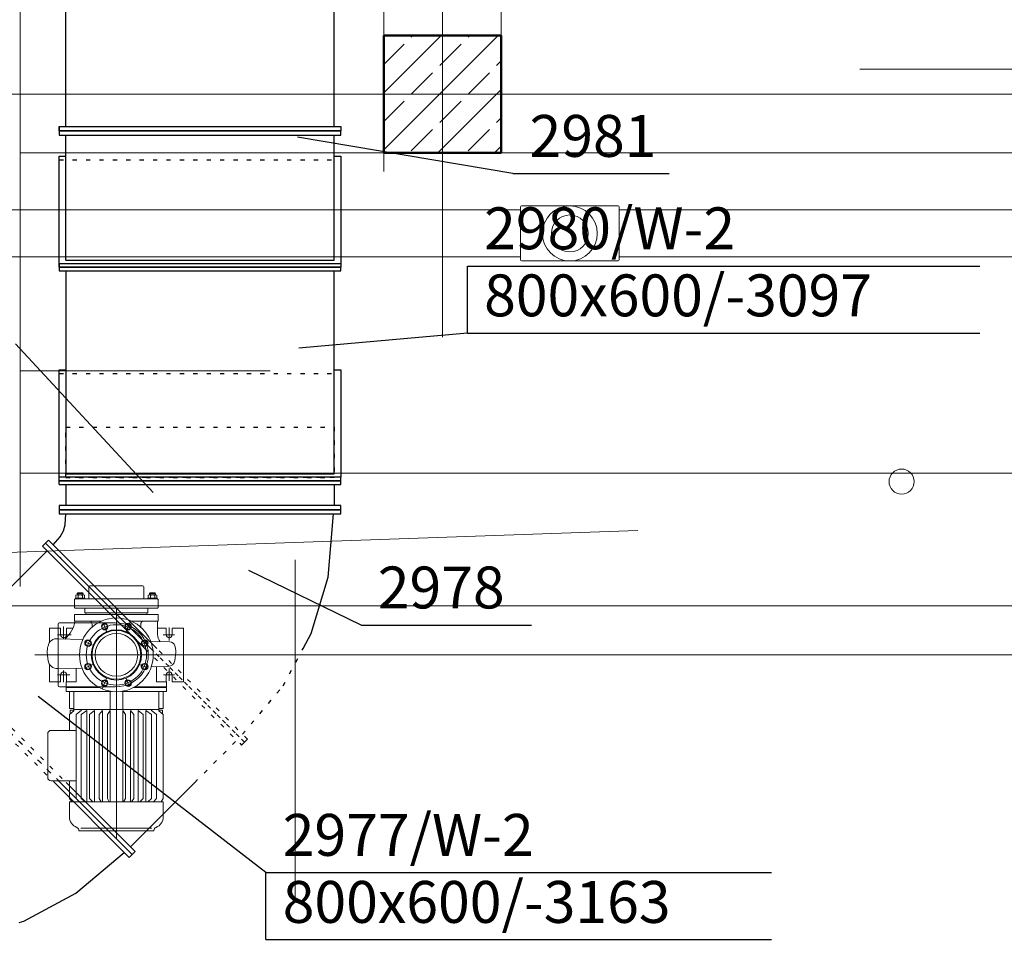
# Model space of a CAD drawing. Extents: x 164709 to 484143, y -180256 to 59023.
# Drawn here: x 377140 to 380078, y -118927 to -116133 of the extents above; entities that cross this region are included whole.
import ezdxf

# ---------------------------------------------------------------- set-up
doc = ezdxf.new("R2010")
doc.units = 0
doc.header["$LTSCALE"] = 50
doc.header["$MEASUREMENT"] = 0
for name, pattern in [('CADVENT_HIDDEN', [0.8, 0.25, -0.55]), ('DASHEAD3', [150, 75, -75]), ('PRZERYWANE1', [120, 60, -60]), ('PUNKTOWA2', [249.721251, 88.19443, -52.91662, 20.415667, -52.916635, 35.277899, 0])]:
    doc.linetypes.add(name, pattern=pattern)
for name, color, linetype, lineweight in [('0_Pen_No__1', 7, 'Continuous', 13), ('FREI_Pen_No__15', 7, 'Continuous', 18), ('MITTELLINIEN_Pen_No__14', 7, 'Continuous', 18), ('SCIANY_Pen_No__4', 7, 'Continuous', 13)]:
    doc.layers.add(name, color=color, linetype=linetype, lineweight=lineweight)
for name, color, linetype, lineweight, true_color in [('0_Pen_No__140', 7, 'Continuous', 13, 0x8db3cd), ('_KS_piony_Pen_No__140', 7, 'Continuous', 13, 0x8db3cd), ('_s3upy_Pen_No__140', 7, 'Continuous', 13, 0x8db3cd), ('_s3upy_Pen_No__2', 7, 'Continuous', 50, 0xb6c122), ('FREI_Pen_No__140', 7, 'Continuous', 13, 0x8db3cd), ('MITTELLINIEN_Pen_No__140', 7, 'Continuous', 13, 0x8db3cd), ('niecka_Pen_No__140', 7, 'Continuous', 13, 0x8db3cd), ('obrys budynków_Pen_No__140', 7, 'Continuous', 13, 0x8db3cd), ('TC rurociągi_Pen_No__140', 7, 'Continuous', 13, 0x8db3cd), ('TCprzelewy_Pen_No__140', 7, 'Continuous', 13, 0x8db3cd), ('TCurzadzenia_Pen_No__140', 7, 'Continuous', 13, 0x8db3cd)]:
    doc.layers.add(name, color=color, linetype=linetype, lineweight=lineweight, true_color=true_color)
doc.layers.add('OPIS-W-2', color=10, linetype='Continuous')
doc.layers.add('WE-W-2', color=10, linetype='Continuous')
doc.styles.add('GENERATED_STYLE_7', font='TAHOMA.TTF')

# ---------------------------------------------------------------- blocks, each defined once
blk = doc.blocks.new('A$C332B53AC')
at = {"layer": '0_Pen_No__1', "color": 252, "linetype": 'Continuous'}
for centre, radius, start, end in [((62499, 27790.4), 5.19, 53.5191, 126.4809), ((62508.6, 27773.7), 21.8, 72.4389, 107.5611), ((62518.3, 27790.4), 5.19, 53.5191, 126.4809), ((62537.6, 27819.7), 3, 90, 180), ((62695.6, 27819.7), 3, 0, 90), ((62714.8, 27790.4), 5.19, 53.5191, 126.4809), ((62724.5, 27773.7), 21.8, 72.4389, 107.5611), ((62734.2, 27790.4), 5.19, 53.5191, 126.4809), ((62499, 27791.1), 5.19, 233.5191, 306.4809), ((62508.6, 27807.7), 21.8, 252.4389, 287.5611), ((62518.3, 27791.1), 5.19, 233.5191, 306.4809), ((62714.8, 27791.1), 5.19, 233.5191, 306.4809), ((62724.5, 27807.7), 21.8, 252.4389, 287.5611), ((62734.2, 27791.1), 5.19, 233.5191, 306.4809)]:
    blk.add_arc(centre, radius, start, end, dxfattribs=at)
at = {"layer": '0_Pen_No__140', "color": 252, "linetype": 'Continuous'}
for p, q in [((62518.3, 27795.6), (62499, 27795.6)), ((62518.3, 27795.6), (62499, 27795.6)), ((62499.6, 27800.1), (62501.2, 27801.7)), ((62499.6, 27800.1), (62501.2, 27801.7)), ((62499.6, 27800.1), (62499.6, 27795.6)), ((62499.6, 27800.1), (62517.6, 27800.1)), ((62499.6, 27800.1), (62499.6, 27795.6)), ((62499.6, 27800.1), (62517.6, 27800.1)), ((62501.2, 27795.6), (62501.2, 27801.7)), ((62501.2, 27801.7), (62516, 27801.7)), ((62501.2, 27795.6), (62501.2, 27801.7)), ((62501.2, 27801.7), (62516, 27801.7)), ((62517.6, 27800.1), (62516, 27801.7)), ((62516, 27795.6), (62516, 27801.7)), ((62517.6, 27800.1), (62516, 27801.7)), ((62516, 27795.6), (62516, 27801.7)), ((62517.6, 27800.1), (62517.6, 27795.6)), ((62517.6, 27800.1), (62517.6, 27795.6)), ((62534.6, 27819.7), (62534.6, 27783.7)), ((62534.6, 27819.7), (62534.6, 27783.7)), ((62537.6, 27822.7), (62554.1, 27822.7)), ((62537.6, 27822.7), (62554.1, 27822.7)), ((62554.1, 27822.7), (62679.1, 27822.7)), ((62554.1, 27822.7), (62679.1, 27822.7)), ((62679.1, 27822.7), (62695.6, 27822.7)), ((62679.1, 27822.7), (62695.6, 27822.7)), ((62698.6, 27819.7), (62698.6, 27783.7)), ((62698.6, 27819.7), (62698.6, 27783.7)), ((62714.8, 27795.6), (62734.2, 27795.6)), ((62714.8, 27795.6), (62734.2, 27795.6)), ((62715.5, 27800.1), (62717.1, 27801.7)), ((62715.5, 27800.1), (62717.1, 27801.7)), ((62733.5, 27800.1), (62715.5, 27800.1)), ((62715.5, 27800.1), (62715.5, 27795.6)), ((62733.5, 27800.1), (62715.5, 27800.1)), ((62715.5, 27800.1), (62715.5, 27795.6)), ((62731.9, 27801.7), (62717.1, 27801.7)), ((62717.1, 27795.6), (62717.1, 27801.7)), ((62731.9, 27801.7), (62717.1, 27801.7)), ((62717.1, 27795.6), (62717.1, 27801.7)), ((62733.5, 27800.1), (62731.9, 27801.7)), ((62731.9, 27795.6), (62731.9, 27801.7)), ((62733.5, 27800.1), (62731.9, 27801.7)), ((62731.9, 27795.6), (62731.9, 27801.7)), ((62733.5, 27800.1), (62733.5, 27795.6)), ((62733.5, 27800.1), (62733.5, 27795.6)), ((62491.6, 27781.7), (62493.6, 27783.7)), ((62491.6, 27781.7), (62493.6, 27783.7)), ((62491.6, 27781.7), (62491.6, 27757.7)), ((62491.6, 27781.7), (62491.6, 27757.7)), ((62739.6, 27783.7), (62493.6, 27783.7)), ((62739.6, 27783.7), (62493.6, 27783.7)), ((62494.5, 27783.7), (62494.5, 27785.9)), ((62494.5, 27785.9), (62522.8, 27785.9)), ((62494.5, 27783.7), (62494.5, 27785.9)), ((62494.5, 27785.9), (62522.8, 27785.9)), ((62495.9, 27794.5), (62495.9, 27786.9)), ((62495.9, 27794.5), (62495.9, 27786.9)), ((62502.1, 27794.5), (62502.1, 27786.9)), ((62502.1, 27794.5), (62502.1, 27786.9)), ((62515.2, 27794.5), (62515.2, 27786.9)), ((62515.2, 27794.5), (62515.2, 27786.9)), ((62521.4, 27786.9), (62521.4, 27794.6)), ((62521.4, 27786.9), (62521.4, 27794.6)), ((62522.8, 27783.7), (62522.8, 27785.9)), ((62522.8, 27783.7), (62522.8, 27785.9)), ((62738.6, 27785.9), (62710.4, 27785.9)), ((62710.4, 27783.7), (62710.4, 27785.9)), ((62738.6, 27785.9), (62710.4, 27785.9)), ((62710.4, 27783.7), (62710.4, 27785.9)), ((62711.7, 27786.9), (62711.7, 27794.6)), ((62711.7, 27786.9), (62711.7, 27794.6)), ((62717.9, 27794.5), (62717.9, 27786.9)), ((62717.9, 27794.5), (62717.9, 27786.9)), ((62731.1, 27794.5), (62731.1, 27786.9)), ((62731.1, 27794.5), (62731.1, 27786.9)), ((62737.2, 27794.5), (62737.2, 27786.9)), ((62737.2, 27794.5), (62737.2, 27786.9)), ((62738.6, 27783.7), (62738.6, 27785.9)), ((62738.6, 27783.7), (62738.6, 27785.9)), ((62739.6, 27783.7), (62741.6, 27781.7)), ((62739.6, 27783.7), (62741.6, 27781.7)), ((62741.6, 27781.7), (62741.6, 27757.7)), ((62741.6, 27781.7), (62741.6, 27757.7)), ((62491.6, 27757.7), (62493.6, 27755.7)), ((62491.6, 27757.7), (62493.6, 27755.7)), ((62739.6, 27755.7), (62493.6, 27755.7)), ((62739.6, 27755.7), (62493.6, 27755.7)), ((62522.6, 27755.7), (62522.6, 27741.7)), ((62522.6, 27755.7), (62522.6, 27741.7)), ((62522.6, 27741.7), (62710.6, 27741.7)), ((62522.6, 27741.7), (62710.6, 27741.7)), ((62710.6, 27755.7), (62710.6, 27741.7)), ((62710.6, 27755.7), (62710.6, 27741.7)), ((62739.6, 27755.7), (62741.6, 27757.7)), ((62739.6, 27755.7), (62741.6, 27757.7))]:
    blk.add_line(p, q, dxfattribs=at)
for centre, radius, start, end in [((62499, 27790.4), 5.19, 53.5191, 126.4809), ((62508.6, 27773.7), 21.8, 72.4389, 107.5611), ((62518.3, 27790.4), 5.19, 53.5191, 126.4809), ((62537.6, 27819.7), 3, 90, 180), ((62695.6, 27819.7), 3, 0, 90), ((62714.8, 27790.4), 5.19, 53.5191, 126.4809), ((62724.5, 27773.7), 21.8, 72.4389, 107.5611), ((62734.2, 27790.4), 5.19, 53.5191, 126.4809), ((62499, 27791.1), 5.19, 233.5191, 306.4809), ((62508.6, 27807.7), 21.8, 252.4389, 287.5611), ((62518.3, 27791.1), 5.19, 233.5191, 306.4809), ((62714.8, 27791.1), 5.19, 233.5191, 306.4809), ((62724.5, 27807.7), 21.8, 252.4389, 287.5611), ((62734.2, 27791.1), 5.19, 233.5191, 306.4809)]:
    blk.add_arc(centre, radius, start, end, dxfattribs=at)
at = {"layer": '_KS_piony_Pen_No__140', "color": 252, "linetype": 'Continuous'}
blk.add_circle((64959.8, 28133.5), 37.5, dxfattribs=at)
at = {"layer": '_s3upy_Pen_No__140', "color": 252, "linetype": 'Continuous'}
for p, q in [((63415, 29462.6), (63416.2, 29463.9)), ((63415, 29292.9), (63585.9, 29463.9)), ((63415, 29123.2), (63755.7, 29463.9)), ((63496.7, 29459.5), (63501.1, 29463.9)), ((63666.4, 29459.5), (63670.8, 29463.9)), ((63415, 29377.8), (63475.5, 29438.2)), ((63581.5, 29374.6), (63645.2, 29438.2)), ((63751.2, 29374.6), (63765, 29388.4)), ((63496.7, 29289.7), (63560.3, 29353.4)), ((63666.4, 29289.7), (63730, 29353.4)), ((63575.4, 29113.9), (63765, 29303.5)), ((63415, 29208.1), (63475.5, 29268.5)), ((63581.5, 29204.9), (63645.2, 29268.5)), ((63751.2, 29204.9), (63765, 29218.7)), ((63496.7, 29120), (63560.3, 29183.7)), ((63666.4, 29120), (63730, 29183.7)), ((63745.1, 29113.9), (63765, 29133.8))]:
    blk.add_line(p, q, dxfattribs=at)
at = {"layer": '_s3upy_Pen_No__2', "color": 252, "linetype": 'Continuous'}
for p, q in [((63765, 29463.9), (63415, 29463.9)), ((63415, 29463.9), (63415, 29113.9)), ((63765, 29113.9), (63765, 29463.9)), ((63415, 29113.9), (63765, 29113.9))]:
    blk.add_line(p, q, dxfattribs=at)
at = {"layer": 'FREI_Pen_No__140', "color": 252, "linetype": 'Continuous'}
for p, q in [((62491.6, 27736.7), (62491.6, 27717.7)), ((62491.6, 27736.7), (62521.6, 27736.7)), ((62491.6, 27736.7), (62491.6, 27717.7)), ((62491.6, 27736.7), (62521.6, 27736.7)), ((62521.6, 27736.7), (62741.6, 27736.7)), ((62526.6, 27741.7), (62706.6, 27741.7)), ((62526.6, 27741.7), (62706.6, 27741.7)), ((62711.6, 27736.7), (62741.6, 27736.7)), ((62741.6, 27736.7), (62741.6, 27717.7)), ((62741.6, 27736.7), (62741.6, 27717.7)), ((62491.6, 27717.7), (62534.1, 27717.7)), ((62491.6, 27717.7), (62534.1, 27717.7)), ((62534.1, 27717.7), (62573, 27717.7)), ((62544.1, 27707.7), (62544.1, 27699.5)), ((62660.1, 27717.7), (62741.6, 27717.7)), ((62689.1, 27707.7), (62689.1, 27699.5)), ((62699.1, 27717.7), (62741.6, 27717.7)), ((62739.6, 27717.7), (62739.6, 27711.9)), ((62739.6, 27717.7), (62739.6, 27677.7)), ((62416.6, 27696.7), (62416.6, 27653.2)), ((62416.6, 27696.7), (62450.1, 27696.7)), ((62450.1, 27696.7), (62450.1, 27676.7)), ((62468.1, 27696.7), (62486.8, 27696.7)), ((62468.1, 27696.7), (62468.1, 27676.7)), ((62739.6, 27696.7), (62765.1, 27696.7)), ((62765.1, 27696.7), (62765.1, 27676.7)), ((62783.1, 27696.7), (62816.6, 27696.7)), ((62783.1, 27696.7), (62783.1, 27676.7)), ((62816.6, 27696.7), (62816.6, 27536.7)), ((62516.5, 27662.5), (62441.7, 27664.5)), ((62776.2, 27655.2), (62719, 27656.8)), ((62410.4, 27625), (62413.2, 27598.3)), ((62791, 27598.9), (62793.8, 27625.1)), ((62792.9, 27636.2), (62791.2, 27643.6)), ((62416.6, 27589.3), (62416.6, 27536.7)), ((62513.8, 27577.5), (62442.4, 27576.3)), ((62496.6, 27577.2), (62496.6, 27536.7)), ((62770.5, 27582.1), (62720.7, 27581.2)), ((62736.6, 27581.5), (62736.6, 27536.7)), ((62416.6, 27536.7), (62450.1, 27536.7)), ((62450.1, 27556.7), (62450.1, 27536.7)), ((62466.6, 27536.7), (62466.6, 27521.7)), ((62466.6, 27536.7), (62496.6, 27536.7)), ((62468.1, 27556.7), (62468.1, 27536.7)), ((62736.6, 27536.7), (62766.6, 27536.7)), ((62765.1, 27556.7), (62765.1, 27536.7)), ((62766.6, 27536.7), (62766.6, 27521.7)), ((62783.1, 27556.7), (62783.1, 27536.7)), ((62783.1, 27536.7), (62816.6, 27536.7)), ((62466.6, 27521.7), (62495.6, 27521.7)), ((62466.6, 27519.7), (62466.6, 27507.7)), ((62466.6, 27519.7), (62564.7, 27519.7)), ((62466.6, 27507.7), (62601.8, 27507.7)), ((62476.6, 27457), (62476.6, 27507.7)), ((62489.6, 27449.4), (62489.6, 27507.7)), ((62495.6, 27521.7), (62495.6, 27519.7)), ((62561.1, 27521.7), (62495.6, 27521.7)), ((62597.7, 27454), (62597.7, 27507.7)), ((62631.4, 27507.7), (62766.6, 27507.7)), ((62635.5, 27454), (62635.5, 27507.7)), ((62668.4, 27519.7), (62766.6, 27519.7)), ((62766.6, 27521.7), (62672, 27521.7)), ((62737.6, 27521.7), (62737.6, 27519.7)), ((62743.6, 27449.4), (62743.6, 27507.3)), ((62756.6, 27457), (62756.6, 27507.7)), ((62766.6, 27519.7), (62766.6, 27507.7)), ((62489.6, 27457), (62476.6, 27457)), ((62476.6, 27438.5), (62489.6, 27449.4)), ((62479.1, 27440.7), (62479.1, 27451.6)), ((62489.6, 27451.6), (62479.1, 27451.6)), ((62489.6, 27454), (62616.6, 27454)), ((62496.7, 27438.6), (62512.7, 27452)), ((62511.7, 27439), (62528.7, 27451)), ((62528.7, 27178.5), (62528.7, 27451)), ((62536.7, 27439), (62551.7, 27451)), ((62551.7, 27178.5), (62551.7, 27451)), ((62564.7, 27439), (62574.7, 27451)), ((62574.7, 27178.5), (62574.7, 27451)), ((62589.7, 27439), (62597.7, 27451)), ((62597.7, 27178.5), (62597.7, 27451)), ((62743.6, 27454), (62616.6, 27454)), ((62635.5, 27178.5), (62635.5, 27451)), ((62643.5, 27439), (62635.5, 27451)), ((62658.5, 27178.5), (62658.5, 27451)), ((62668.5, 27439), (62658.5, 27451)), ((62681.5, 27178.5), (62681.5, 27451)), ((62696.5, 27439), (62681.5, 27451)), ((62704.5, 27178.5), (62704.5, 27451)), ((62721.5, 27439), (62704.5, 27451)), ((62736.5, 27438.6), (62720.5, 27452)), ((62743.6, 27457), (62756.6, 27457)), ((62743.6, 27451.6), (62754, 27451.6)), ((62756.5, 27438.5), (62743.6, 27449.4)), ((62754, 27440.7), (62754, 27451.6)), ((62476.6, 27391.5), (62476.6, 27438.5)), ((62496.7, 27188.5), (62496.7, 27438.6)), ((62511.7, 27188.5), (62511.7, 27439)), ((62536.7, 27188.5), (62536.7, 27439)), ((62564.7, 27188.5), (62564.7, 27439)), ((62589.7, 27188.5), (62589.7, 27439)), ((62643.5, 27188.5), (62643.5, 27439)), ((62668.5, 27188.5), (62668.5, 27439)), ((62696.5, 27188.5), (62696.5, 27439)), ((62721.5, 27188.5), (62721.5, 27439)), ((62736.5, 27188.5), (62736.5, 27438.6)), ((62756.5, 27188.5), (62756.5, 27438.5)), ((62496.7, 27391.5), (62421.6, 27391.5)), ((62411.6, 27381.5), (62411.6, 27251)), ((62496.7, 27241), (62421.6, 27241)), ((62476.6, 27188.5), (62476.6, 27241)), ((62476.6, 27188.5), (62483.3, 27178.5)), ((62476.6, 27178.5), (62476.6, 27133.7)), ((62616.6, 27178.5), (62476.6, 27178.5)), ((62616.6, 27178.5), (62476.7, 27178.5)), ((62496.7, 27188.5), (62505.8, 27178.5)), ((62511.7, 27188.5), (62523, 27178.5)), ((62536.7, 27188.5), (62546.7, 27178.5)), ((62564.7, 27188.5), (62571.3, 27178.5)), ((62589.7, 27188.5), (62595, 27178.5)), ((62616.6, 27178.5), (62756.6, 27178.5)), ((62643.5, 27188.5), (62638.1, 27178.5)), ((62668.5, 27188.5), (62661.8, 27178.5)), ((62696.5, 27188.5), (62686.5, 27178.5)), ((62721.5, 27188.5), (62710.1, 27178.5)), ((62736.5, 27188.5), (62727.3, 27178.5)), ((62756.5, 27188.5), (62749.8, 27178.5)), ((62756.6, 27178.5), (62756.6, 27133.7)), ((62616.6, 27091.7), (62504.5, 27091.7)), ((62616.4, 27099.7), (62510.6, 27099.7)), ((62516.6, 27091.7), (62716.6, 27091.7)), ((62616.6, 27091.7), (62728.6, 27091.7)), ((62616.7, 27099.7), (62722.6, 27099.7)), ((62728.6, 27092.8), (62728.6, 27091.7)), ((62728.6, 27092.8), (62728.6, 27091.7))]:
    blk.add_line(p, q, dxfattribs=at)
at = {"layer": 'FREI_Pen_No__15', "color": 252, "linetype": 'Continuous'}
for centre, radius in [((62616.6, 27616.7), 110), ((62582.1, 27699.9), 8.75), ((62651, 27699.9), 8.75), ((62616.6, 27616.7), 63.6), ((62533.4, 27651.2), 8.75), ((62699.7, 27651.2), 8.75), ((62533.4, 27582.3), 8.75), ((62699.7, 27582.3), 8.75), ((62582.1, 27533.6), 8.75), ((62651, 27533.6), 8.75)]:
    blk.add_circle(centre, radius, dxfattribs=at)
for centre, radius, start, end in [((62521.6, 27741.7), 5, 270, 0), ((62521.6, 27741.7), 5, 270, 0), ((62711.6, 27741.7), 5, 180, 270), ((62711.6, 27741.7), 5, 180, 270), ((62395.5, 27737.6), 100, 312.5841, 348.5654), ((62534.1, 27707.7), 10, 0, 90), ((62534.1, 27707.7), 10, 0, 90), ((62699.1, 27707.7), 10, 90, 180), ((62699.1, 27707.7), 10, 90, 180), ((62774.6, 27677.7), 35, 180, 218.236), ((62437.8, 27639.6), 25.2, 81.1445, 172.5315), ((62459.1, 27676.7), 9, 180, 0), ((62774.1, 27676.7), 9, 180, 0), ((62776.1, 27639.6), 15.6, 14.7103, 89.6327), ((62453.5, 27628.4), 43.2, 160.4475, 185.4189), ((62763.1, 27628.3), 30.8, 353.7359, 15.3983), ((62439.6, 27602.8), 26.7, 185.9061, 276.1021), ((62770.6, 27602.9), 20.8, 269.8835, 354.0575), ((62459.1, 27556.7), 9, 0, 180), ((62774.1, 27556.7), 9, 0, 180), ((62421.6, 27381.5), 10, 90, 180), ((62421.6, 27251), 10, 180, 270), ((62510.6, 27133.7), 34, 180, 248.6388), ((62722.6, 27133.7), 34, 291.3612, 0), ((62494.5, 27092.8), 10, 354.1527, 68.6388), ((62738.6, 27092.8), 10, 111.3612, 180)]:
    blk.add_arc(centre, radius, start, end, dxfattribs=at)
at = {"layer": 'MITTELLINIEN_Pen_No__14', "color": 252, "linetype": 'Continuous'}
blk.add_circle((62616.6, 27616.7), 90, dxfattribs=at)
at = {"layer": 'MITTELLINIEN_Pen_No__140', "color": 252, "linetype": 'Continuous'}
for p, q in [((62616.6, 27757.4), (62616.6, 27068.3)), ((62587.4, 27687.2), (62577.1, 27712)), ((62645.6, 27686.9), (62656.5, 27713.1)), ((62459.1, 27701.4), (62459.1, 27664.4)), ((62774.1, 27698.8), (62774.1, 27659.6)), ((62441.2, 27676.7), (62481.2, 27676.7)), ((62522.3, 27655.8), (62544.5, 27646.6)), ((62685, 27645.1), (62711.9, 27656.2)), ((62756.6, 27676.7), (62789.9, 27676.7)), ((62373.1, 27616.7), (62831.1, 27616.7)), ((62459.1, 27570), (62459.1, 27535)), ((62521.3, 27577.3), (62546.7, 27587.8)), ((62684.9, 27588.4), (62710.5, 27577.8)), ((62774.1, 27575.7), (62774.1, 27538.9)), ((62440.8, 27556.7), (62477.3, 27556.7)), ((62574.6, 27515.5), (62587.4, 27546.4)), ((62655.2, 27523.3), (62645.6, 27546.6)), ((62757.3, 27556.7), (62790.3, 27556.7))]:
    blk.add_line(p, q, dxfattribs=at)
at = {"layer": 'niecka_Pen_No__140', "color": 252, "linetype": 'DASHEAD3'}
for p, q in [((63415, 29058.9), (63415, 45683.9)), ((63765, 29428.9), (63765, 45683.9))]:
    blk.add_line(p, q, dxfattribs=at)
at = {"layer": 'niecka_Pen_No__140', "color": 252, "linetype": 'PRZERYWANE1'}
for p, q in [((62329.1, 27820.5), (62329.1, 29814.1)), ((69075.7, 28463.7), (62329.1, 28463.7)), ((19200, 26418.5), (69075.7, 28158.5)), ((62329.1, 28158.5), (69075.7, 28158.5))]:
    blk.add_line(p, q, dxfattribs=at)
at = {"layer": 'obrys budynków_Pen_No__140', "color": 252, "linetype": 'DASHEAD3'}
for p, q in [((68585, 29363.9), (62329.1, 29363.9)), ((62329.1, 29363.9), (62329.1, 29113.9)), ((62329.1, 29113.9), (68835, 29113.9))]:
    blk.add_line(p, q, dxfattribs=at)
at = {"layer": 'SCIANY_Pen_No__4', "color": 252, "linetype": 'PUNKTOWA2'}
for p, q in [((63150, 7338), (63150, 57075.6)), ((63590, 21508.5), (63590, 46717)), ((51150, 29288.9), (70955.3, 29288.9))]:
    blk.add_line(p, q, dxfattribs=at)
at = {"layer": 'TC rurociągi_Pen_No__140', "color": 252, "linetype": 'Continuous'}
for p, q in [((62442.8, 27696.7), (62442.8, 27708.4)), ((62612.9, 27712), (62446.4, 27712)), ((62442.8, 27536.7), (62442.8, 27696.7)), ((62442.8, 27525.1), (62442.8, 27536.7)), ((62612.9, 27521.5), (62446.4, 27521.5))]:
    blk.add_line(p, q, dxfattribs=at)
for centre, radius in [((62616.6, 27616.7), 110), ((62581.2, 27702.2), 9), ((62652, 27702.2), 9), ((62616.6, 27616.7), 75), ((62616.6, 27616.7), 72.7), ((62531.1, 27652.1), 9), ((62702, 27652.1), 9), ((62531.1, 27581.3), 9), ((62702, 27581.3), 9), ((62581.2, 27531.3), 9), ((62652, 27531.3), 9)]:
    blk.add_circle(centre, radius, dxfattribs=at)
for centre, radius, start, end in [((62446.4, 27708.4), 3.64, 90, 180), ((62616.6, 27616.7), 95.3, 267.8142, 92.1858), ((62446.4, 27525.1), 3.64, 180, 270)]:
    blk.add_arc(centre, radius, start, end, dxfattribs=at)
at = {"layer": 'TCprzelewy_Pen_No__140', "color": 252, "linetype": 'Continuous'}
for p, q in [((62137, 28943.9), (63822.5, 28943.9)), ((63822.5, 28943.9), (63822.5, 28952.9)), ((63822.5, 28803.9), (63822.5, 28943.9)), ((64113.5, 28955.9), (63825.5, 28955.9)), ((64116.5, 28943.9), (64116.5, 28952.9)), ((64116.5, 28943.9), (65825.5, 28943.9)), ((64116.5, 28803.9), (64116.5, 28943.9)), ((63969.5, 28873.9), (63969.5, 28873.9)), ((63969.5, 28873.9), (63969.5, 28873.9)), ((63969.7, 28873.9), (63969.7, 28873.9)), ((62137, 28803.9), (63822.5, 28803.9)), ((63822.5, 28794.9), (63822.5, 28803.9)), ((64116.5, 28803.9), (65825.5, 28803.9)), ((64116.5, 28794.9), (64116.5, 28803.9)), ((64113.5, 28791.9), (63825.5, 28791.9))]:
    blk.add_line(p, q, dxfattribs=at)
for radius in [82, 55]:
    blk.add_circle((63969.7, 28873.9), radius, dxfattribs=at)
for centre, start, end in [((63825.5, 28952.9), 90, 180), ((64113.5, 28952.9), 0, 90), ((63825.5, 28794.9), 180, 270), ((64113.5, 28794.9), 270, 0)]:
    blk.add_arc(centre, 3, start, end, dxfattribs=at)
at = {"layer": 'TCurzadzenia_Pen_No__140', "color": 252, "linetype": 'Continuous'}
for p, q in [((67877.1, 27762.6), (61945.5, 27762.6)), ((62616.6, 27616.7), (67728.9, 27616.7))]:
    blk.add_line(p, q, dxfattribs=at)
blk = doc.blocks.new('*a4361')
at = {"layer": 'OPIS-W-2'}
blk.add_line((0, 0), (466.7, 0), dxfattribs=at)
blk = doc.blocks.new('*a4362')
at = {"layer": 'OPIS-W-2'}
for p, q in [((0, 0), (0, 200)), ((0, 200), (1529.2, 200)), ((0, 0), (1529.2, 0))]:
    blk.add_line(p, q, dxfattribs=at)
blk = doc.blocks.new('*a4364')
at = {"layer": 'OPIS-W-2'}
blk.add_line((0, 0), (508.3, 0), dxfattribs=at)
blk = doc.blocks.new('*a4365')
at = {"layer": 'OPIS-W-2'}
for p, q in [((0, 0), (0, 200)), ((0, 200), (1508.3, 200)), ((0, 0), (1508.3, 0))]:
    blk.add_line(p, q, dxfattribs=at)
blk = doc.blocks.new('A$C7D2002BC')
at = {"layer": 'OPIS-W-2'}
for points in [[(60649.6, -23791.1), (60006.6, -23682.5), (60006.6, -23682.5)], [(60513.9, -24266.8), (60011.3, -24312.1), (60011.3, -24312.1)], [(59165.7, -24298.5), (59576.6, -24742), (59576.6, -24742)], [(60196.6, -25138.2), (59861.5, -24975.3), (59861.5, -24975.3)], [(59912.9, -25876.2), (59232.7, -25350.9), (59232.7, -25350.9)]]:
    blk.add_lwpolyline(points, dxfattribs=at)
at = {"layer": 'WE-W-2', "linetype": 'Continuous'}
for points in [[(59316, -23651), (59316, -22426)], [(60116, -23651), (60116, -22426)], [(59296, -23651), (60136, -23651), (60136, -23663.5), (59296, -23663.5)], [(59296, -23651), (59296, -23663.5)], [(59296, -23663.5), (59296, -23651)], [(59296, -23663.5), (60136, -23663.5)], [(59316, -24049), (59316, -23676)], [(59316, -24049), (60116, -24049), (60116, -23676)], [(59296, -24059.4), (59296, -23739.4), (59316, -23739.4)], [(60116, -23739.4), (60136, -23739.4), (60136, -24059.4)], [(59296, -24059.4), (59296, -24070.2)], [(59296, -24059.4), (60136, -24059.4), (60136, -24070.2), (59296, -24070.2)], [(59296, -24070.2), (59296, -24059.4)], [(59296, -24070.2), (60136, -24070.2)], [(59316, -24081), (59316, -24686.4), (60116, -24686.4), (60116, -24081)], [(59296, -24718.1), (60136, -24718.1), (60136, -24707.3), (59296, -24707.3), (59296, -24376.4), (59316, -24376.4)], [(60116, -24376.4), (60136, -24376.4), (60136, -24696.4)], [(59296, -24718.1), (59296, -24707.3), (60136, -24707.3), (60136, -24696.4), (59296, -24696.4)], [(59316, -24718.1), (59316, -24781.4)], [(60116, -24718.1), (60116, -24781.4)], [(59277.5, -24898.1), (59299.2, -24874.5), (59308.4, -24857.2), (59314.1, -24838.4), (59315.5, -24806.4)], [(60023.9, -25207.6), (60047.5, -25163.3), (60098.7, -24994.5), (60114.9, -24806.4)], [(59246.1, -24902), (59254.9, -24893.2), (59569.3, -25207.6), (59254.9, -24893.2), (59263.8, -24884.3), (59587, -25207.6)], [(59246.1, -24902), (59551.7, -25207.6)], [(58968.8, -25207.6), (59260.2, -24916.1)], [(59281.5, -25607.6), (59505, -25831), (59513.8, -25822.2), (59299.2, -25607.6), (59513.8, -25822.2), (59522.7, -25813.4), (59316.9, -25607.6)], [(59508.5, -25799.2), (59700.2, -25607.6)], [(59176.9, -26024.8), (59190, -26020.8), (59345.6, -25937.7), (59490.1, -25816.1)]]:
    blk.add_lwpolyline(points, dxfattribs=at)
for points in [[(59296, -23676), (60136, -23676), (60136, -23663.5), (59296, -23663.5)], [(59296, -24081), (60136, -24081), (60136, -24070.2), (59296, -24070.2)], [(59296, -24793.9), (60136, -24793.9), (60136, -24781.4), (59296, -24781.4)], [(59296, -24806.4), (60136, -24806.4), (60136, -24793.9), (59296, -24793.9)]]:
    blk.add_lwpolyline(points, close=True, dxfattribs=at)
at = {"layer": 'WE-W-2', "linetype": 'CADVENT_HIDDEN'}
for points in [[(59296, -24070.2), (59296, -23750.2), (60136, -23750.2), (60136, -24070.2)], [(59296, -24707.3), (59296, -24387.3), (60136, -24387.3), (60136, -24707.3)], [(59316, -24697.3), (59316, -24547.3), (60116, -24547.3), (60116, -24697.3), (59316, -24697.3)], [(59316, -24697.3), (60116, -24697.3), (60116, -24697.3)], [(59269.1, -24907.3), (59551.9, -25190.1)], [(59551.7, -25207.6), (59840, -25496), (59848.9, -25487.1), (59569.3, -25207.6), (59848.9, -25487.1), (59857.7, -25478.3), (59587, -25207.6)], [(59842.8, -25463.4), (59964.3, -25318.9), (60023.9, -25207.6)], [(58911, -25237.1), (58919.8, -25228.2), (59299.2, -25607.6), (58919.8, -25228.2), (58928.7, -25219.4), (59316.9, -25607.6)], [(58911, -25237.1), (59281.5, -25607.6)], [(59700.2, -25607.6), (59825.9, -25481.8)]]:
    blk.add_lwpolyline(points, dxfattribs=at)
at = {"layer": 'OPIS-W-2'}
for name, p in [('*a4361', (60649.6, -23791.1)), ('*a4362', (60513.9, -24266.8)), ('*a4364', (60196.6, -25138.2)), ('*a4365', (59912.9, -26076.2))]:
    blk.add_blockref(name, p, dxfattribs=at)
at = {"layer": 'OPIS-W-2', "style": 'GENERATED_STYLE_7'}
for s, p in [('2981', (60699.6, -23741.1)), ('2980/W-2', (60563.9, -24016.8)), ('800x600/-3097', (60563.9, -24216.8)), ('2978', (60246.6, -25088.2)), ('2977/W-2', (59962.9, -25826.2)), ('800x600/-3163', (59962.9, -26026.2))]:
    blk.add_text(s, height=125, dxfattribs=at).set_placement(p)

msp = doc.modelspace()

# ---------------------------------------------------------------- block references
for name, p in [('A$C332B53AC', (314811.9, -145644.1)), ('A$C7D2002BC', (317961.9, -92800.7))]:
    msp.add_blockref(name, p)

doc.saveas('drawing.dxf')
